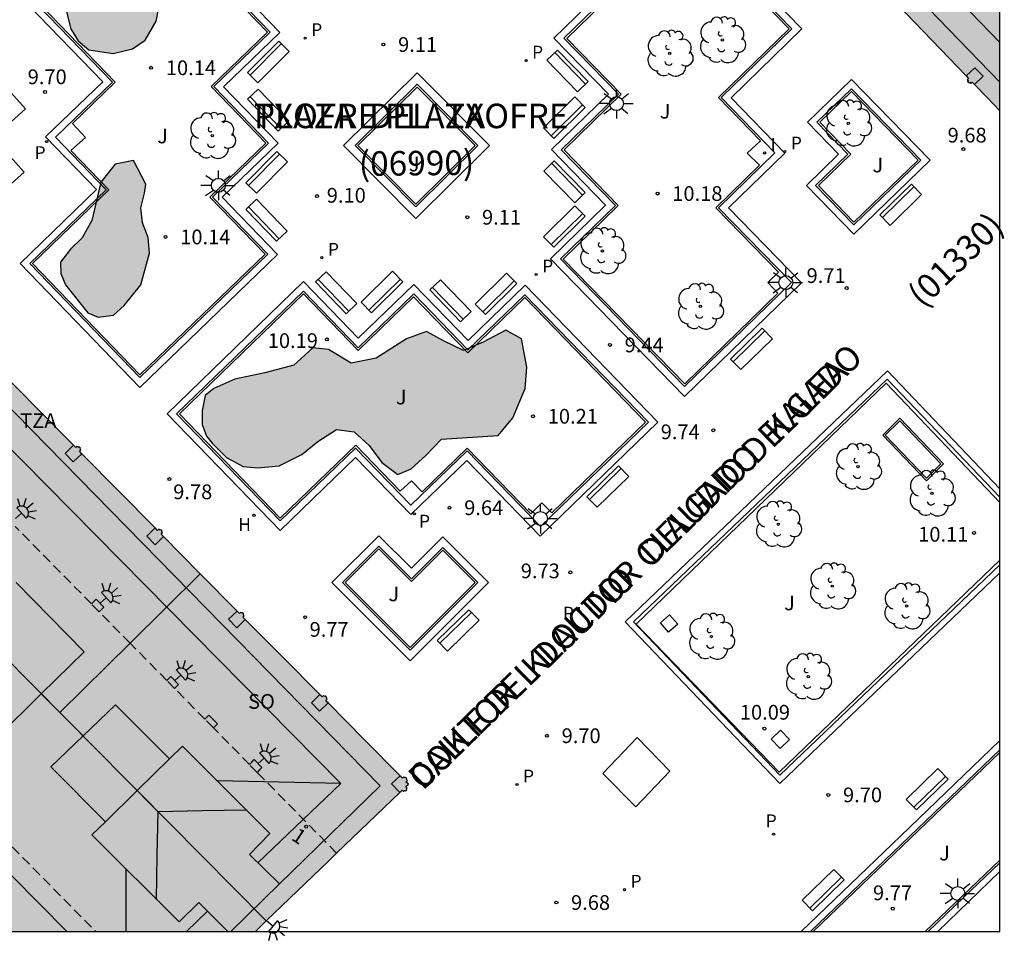
# Model space of a CAD drawing. Units: metres. Extents: x 583093 to 583445, y 4797289 to 4797541.
# Drawn here: x 583394 to 583444, y 4797289 to 4797337 of the extents above; entities that cross this region are included whole.
import ezdxf
from ezdxf.enums import TextEntityAlignment as Align

# ---------------------------------------------------------------- set-up
doc = ezdxf.new("R2010")
doc.units = ezdxf.units.M
doc.linetypes.add('TRAZOS_NORMALES', pattern=[0.75, 0.5, -0.25])
for name, color, linetype in [('010106', 9, 'Continuous'), ('020204', 9, 'Continuous'), ('020308', 9, 'Continuous'), ('060124', 9, 'Continuous'), ('070105', 6, 'Continuous'), ('070117', 9, 'Continuous'), ('080104', 9, 'TRAZOS_NORMALES'), ('080109', 9, 'Continuous'), ('080110', 9, 'Continuous'), ('080119', 7, 'Continuous'), ('080202', 9, 'Continuous'), ('080302', 9, 'Continuous'), ('080306', 9, 'Continuous'), ('080308', 9, 'Continuous'), ('080311', 9, 'Continuous'), ('080312', 8, 'Continuous'), ('080315', 9, 'Continuous'), ('090103', 9, 'Continuous'), ('090111', 4, 'Continuous'), ('090202', 1, 'Continuous'), ('100105', 3, 'Continuous'), ('100106', 63, 'Continuous'), ('100113', 9, 'Continuous'), ('100118', 9, 'Continuous'), ('100202', 3, 'Continuous'), ('100302', 7, 'Continuous'), ('200204', 4, 'Continuous'), ('200304', 4, 'Continuous'), ('210205', 4, 'Continuous'), ('210305', 4, 'Continuous'), ('250204', 9, 'Continuous'), ('250206', 9, 'Continuous'), ('270204', 9, 'Continuous'), ('270304', 9, 'Continuous'), ('990501', 21, 'Continuous'), ('990504', 63, 'Continuous'), ('990507', 41, 'Continuous')]:
    doc.layers.add(name, color=color, linetype=linetype)
doc.layers.add('080111', color=7, linetype='Continuous', lineweight=30)
doc.layers.add('080118', color=9, linetype='Continuous', lineweight=30)
doc.styles.add('ARIAL', font='ARIAL.TTF', dxfattribs={"height": 1})
doc.styles.add('ARIALI', font='ARIALI.TTF', dxfattribs={"height": 1})
doc.styles.add('ROMANS', font='romans__.ttf', dxfattribs={"height": 1})
doc.styles.get("Standard").update_dxf_attribs({"font": 'txt.shx'})

# ---------------------------------------------------------------- blocks, each defined once
blk = doc.blocks.new('REIND')
blk.add_circle((0, 0), 0.055)
blk = doc.blocks.new('PLUVI3')
blk.add_circle((0, 0), 0.055)
blk = doc.blocks.new('HIDRAN')
blk.add_circle((0, 0), 0.055)
blk = doc.blocks.new('COTAPU')
blk.add_circle((0, 0), 0.075)
blk = doc.blocks.new('BloquePortal')
blk.add_circle((0, 0), 0.075)
at = {"flags": 5}
blk.add_attdef('INDICE', text='', height=0.75, dxfattribs=at).set_placement((0, 0), align=Align.MIDDLE_CENTER)
blk = doc.blocks.new('ARBOL')
blk.add_circle((0, 0), 0.0587)
for centre, radius, start, end in [((-0.28, 0.855), 0.3, 359.2878, 173.6078), ((0.097, 0.97), 0.21, 23.1565, 160.4665), ((0.438, 0.881), 0.24, 301.578, 139.328), ((-0.564, 0.381), 0.532, 92.28, 254.58), ((0.656, 0.288), 0.443, 319.8556, 114.7656), ((-0.091, 0.321), 0.12, 119.14, 310.56), ((0.819, -0.249), 0.383, 235.5275, 62.0275), ((-0.556, -0.339), 0.555, 142.64, 266.54), ((-0.039, -0.384), 0.21, 189.64, 323.88), ((-0.301, -0.676), 0.45, 213.78, 295.32), ((0.299, -0.624), 0.532, 224.67, 0.24)]:
    blk.add_arc(centre, radius, start, end)
blk = doc.blocks.new('FAROLA')
for p, q in [((-0.63, 0.51), (-0.255, 0.245)), ((0, 0.355), (0, 0.755)), ((-0.355, 0), (-0.895, 0)), ((0.605, 0.49), (0.276, 0.223)), ((0.355, 0), (0.855, 0)), ((-0.65, -0.52), (-0.255, -0.24)), ((0, -0.355), (0, -0.755)), ((0.585, -0.52), (0.256, -0.246))]:
    blk.add_line(p, q)
blk.add_circle((0, 0), 0.355)
blk = doc.blocks.new('FAREDE')
at = {"linetype": 'Continuous'}
for p, q in [((0.75, 0.7), (0.57, 0.322)), ((0.415, 0), (0, 0)), ((0.415, 0.36), (0.415, -0.351)), ((1.07, 0.411), (0.715, 0.19)), ((0.738, -0.699), (0.56, -0.32)), ((1.062, -0.416), (0.709, -0.191)), ((1.187, -0.005), (0.768, -0.001))]:
    blk.add_line(p, q, dxfattribs=at)
blk.add_arc((0.413, 0.004), 0.355, 270.4282, 89.5718, dxfattribs=at)
blk = doc.blocks.new('BANCO')
blk.add_line((1.125, 0.1875), (-1.125, 0.1875))
blk.add_lwpolyline([(1.125, 0.75), (1.125, 0), (-1.125, 0), (-1.125, 0.75)], close=True)

msp = doc.modelspace()

# ---------------------------------------------------------------- hatches: boundary and pattern name
at = {"layer": '990501'}
for points in [[(583438.193, 4797352.733), (583440.029, 4797350.812), (583437.761, 4797348.723), (583441.117, 4797345.078), (583443.454, 4797347.23), (583444.191, 4797346.459), (583444.191, 4797344.75), (583443.445, 4797344.03), (583444.191, 4797343.254), (583444.191, 4797331.94), (583443.546, 4797332.61), (583442.901, 4797333.28), (583442.782, 4797333.405), (583442.709, 4797333.334), (583442.654, 4797333.393), (583442.618, 4797333.358), (583442.549, 4797333.43), (583442.567, 4797333.447), (583442.585, 4797333.465), (583442.557, 4797333.495), (583442.53, 4797333.524), (583442.601, 4797333.592), (583442.482, 4797333.717), (583440.731, 4797335.536), (583438.981, 4797337.355), (583438.862, 4797337.48), (583438.789, 4797337.409), (583438.734, 4797337.468), (583438.698, 4797337.433), (583438.629, 4797337.505), (583438.647, 4797337.523), (583438.665, 4797337.54), (583438.637, 4797337.569), (583438.61, 4797337.599), (583438.682, 4797337.668), (583438.562, 4797337.792), (583436.798, 4797339.618), (583435.034, 4797341.444), (583434.915, 4797341.569), (583434.842, 4797341.498), (583434.787, 4797341.557), (583434.751, 4797341.522), (583434.682, 4797341.594), (583434.7, 4797341.611), (583434.718, 4797341.629), (583434.691, 4797341.659), (583434.663, 4797341.688), (583434.734, 4797341.756), (583434.615, 4797341.881), (583432.867, 4797343.692), (583431.12, 4797345.503), (583431, 4797345.627), (583430.928, 4797345.557), (583430.873, 4797345.616), (583430.837, 4797345.581), (583430.803, 4797345.617)], [(583390.216, 4797307.419), (583391.877, 4797305.741), (583394.078, 4797307.896), (583397.539, 4797304.363), (583395.358, 4797302.226), (583396.308, 4797301.267), (583403.456, 4797308.346), (583401.584, 4797310.246), (583401.464, 4797310.37), (583401.535, 4797310.44), (583401.479, 4797310.496), (583401.514, 4797310.531), (583401.444, 4797310.603), (583401.426, 4797310.585), (583401.408, 4797310.567), (583401.38, 4797310.596), (583401.352, 4797310.624), (583401.317, 4797310.59), (583401.283, 4797310.557), (583401.164, 4797310.679), (583399.292, 4797312.571), (583397.419, 4797314.463), (583397.299, 4797314.587), (583397.37, 4797314.656), (583397.314, 4797314.713), (583397.349, 4797314.748), (583397.279, 4797314.82), (583397.261, 4797314.802), (583397.243, 4797314.784), (583397.215, 4797314.812), (583397.187, 4797314.841), (583397.152, 4797314.808), (583397.118, 4797314.774), (583396.999, 4797314.896), (583395.122, 4797316.792), (583393.246, 4797318.688), (583393.126, 4797318.812), (583393.197, 4797318.882), (583393.141, 4797318.938), (583393.176, 4797318.973), (583393.106, 4797319.045), (583393.088, 4797319.028), (583393.071, 4797319.01), (583393.042, 4797319.038), (583393.014, 4797319.067), (583392.98, 4797319.033), (583392.945, 4797318.999), (583392.826, 4797319.121), (583391.882, 4797320.075), (583384.713, 4797312.976), (583386.51, 4797311.161), (583388.126, 4797312.768), (583391.202, 4797309.676), (583389.579, 4797308.062)], [(583396.308, 4797301.267), (583403.456, 4797308.346), (583405.328, 4797306.447), (583405.447, 4797306.325), (583405.481, 4797306.359), (583405.516, 4797306.393), (583405.545, 4797306.364), (583405.573, 4797306.336), (583405.591, 4797306.354), (583405.608, 4797306.371), (583405.678, 4797306.299), (583405.643, 4797306.264), (583405.699, 4797306.208), (583405.628, 4797306.138), (583405.748, 4797306.014), (583407.649, 4797304.104), (583409.55, 4797302.193), (583409.668, 4797302.07), (583409.703, 4797302.104), (583409.738, 4797302.139), (583409.767, 4797302.11), (583409.795, 4797302.082), (583409.813, 4797302.1), (583409.83, 4797302.117), (583409.9, 4797302.045), (583409.865, 4797302.01), (583409.921, 4797301.954), (583409.85, 4797301.884), (583409.91, 4797301.822), (583409.97, 4797301.76), (583411.803, 4797299.906), (583413.636, 4797298.053), (583413.695, 4797297.992), (583413.755, 4797297.931), (583413.789, 4797297.965), (583413.824, 4797297.999), (583413.853, 4797297.97), (583413.881, 4797297.942), (583413.899, 4797297.96), (583413.916, 4797297.977), (583413.986, 4797297.905), (583413.951, 4797297.87), (583414.007, 4797297.814), (583413.936, 4797297.744), (583414.056, 4797297.62), (583413.931, 4797297.499), (583414.003, 4797297.426), (583413.944, 4797297.371), (583413.979, 4797297.335), (583413.907, 4797297.266), (583413.89, 4797297.284), (583413.873, 4797297.301), (583413.844, 4797297.274), (583413.815, 4797297.246), (583413.745, 4797297.318), (583413.684, 4797297.259), (583413.623, 4797297.2), (583410.403, 4797294.106), (583409.987, 4797293.706), (583406.821, 4797290.651), (583400.242, 4797297.294), (583401.89, 4797298.908), (583400.515, 4797300.291), (583399.141, 4797301.673), (583397.482, 4797300.082)], [(583395.845, 4797298.513), (583397.482, 4797300.082), (583396.308, 4797301.267), (583395.358, 4797302.226), (583393.069, 4797299.985), (583389.608, 4797303.518), (583391.877, 4797305.741), (583390.216, 4797307.419), (583382.836, 4797300.537), (583382.87, 4797300.501), (583382.907, 4797300.535), (583382.961, 4797300.476), (583383.034, 4797300.545), (583383.152, 4797300.419), (583385.008, 4797298.541), (583386.863, 4797296.664), (583386.982, 4797296.538), (583386.909, 4797296.47), (583386.963, 4797296.41), (583386.926, 4797296.376), (583386.994, 4797296.303), (583387.031, 4797296.337), (583387.085, 4797296.278), (583387.089, 4797296.282), (583387.112, 4797296.304), (583387.158, 4797296.347), (583387.276, 4797296.221), (583389.174, 4797294.313), (583391.073, 4797292.405), (583391.192, 4797292.279), (583391.138, 4797292.229), (583391.119, 4797292.211), (583391.173, 4797292.151), (583391.136, 4797292.117), (583391.204, 4797292.044), (583391.241, 4797292.078), (583391.295, 4797292.019), (583391.306, 4797292.029), (583391.337, 4797292.059), (583391.368, 4797292.088), (583391.486, 4797291.962), (583392.405, 4797291.039), (583393.325, 4797290.115), (583406.266, 4797290.115), (583406.821, 4797290.651), (583400.242, 4797297.294), (583398.62, 4797295.706)]]:
    msp.add_hatch(color=256, dxfattribs=at).paths.add_polyline_path(points)
at = {"layer": '990504'}
for points in [[(583400.03, 4797339.051), (583398.518, 4797339.159), (583397.802, 4797339.1), (583397.258, 4797338.916), (583396.79, 4797338.4), (583396.638, 4797337.684), (583396.634, 4797336.988), (583396.858, 4797336.116), (583397.238, 4797335.504), (583397.774, 4797335.048), (583399.014, 4797334.856), (583400.002, 4797335.092), (583400.642, 4797335.536), (583401.214, 4797336.508), (583401.354, 4797337.295), (583401.266, 4797337.855), (583400.838, 4797338.575)], [(583400.054, 4797329.408), (583399.118, 4797329.22), (583398.382, 4797328.3), (583397.926, 4797326.352), (583397.446, 4797325.472), (583396.842, 4797324.88), (583396.342, 4797324.224), (583396.346, 4797323.644), (583396.586, 4797323.072), (583397.726, 4797321.636), (583398.262, 4797321.416), (583399.042, 4797321.524), (583399.578, 4797322.024), (583400.434, 4797323.072), (583400.878, 4797324.68), (583400.81, 4797325.484), (583400.518, 4797326.232), (583400.422, 4797326.996), (583400.61, 4797327.744), (583400.682, 4797328.204)], [(583408.221, 4797318.976), (583406.753, 4797318.592), (583405.217, 4797318.264), (583404.145, 4797317.792), (583403.698, 4797317.436), (583403.561, 4797316.644), (583403.561, 4797315.956), (583403.777, 4797315.36), (583404.081, 4797314.976), (583404.789, 4797314.264), (583405.641, 4797313.808), (583406.393, 4797313.736), (583407.473, 4797313.848), (583408.625, 4797314.424), (583409.445, 4797315.092), (583410.389, 4797315.692), (583411.293, 4797315.584), (583412.061, 4797314.884), (583412.701, 4797314.02), (583413.525, 4797313.412), (583414.193, 4797313.696), (583414.965, 4797314.392), (583415.741, 4797315.2), (583418.637, 4797315.388), (583419.381, 4797316.3), (583420.013, 4797317.784), (583420.097, 4797318.872), (583419.821, 4797320.312), (583419.017, 4797320.76), (583417.865, 4797320.152), (583416.873, 4797319.732), (583415.849, 4797320.208), (583414.981, 4797320.684), (583413.961, 4797320.32), (583412.409, 4797319.328), (583411.141, 4797319.08), (583409.981, 4797319.776), (583409.189, 4797319.852)]]:
    msp.add_hatch(color=256, dxfattribs=at).paths.add_polyline_path(points)
at = {"layer": '990507'}
for points in [[(583394.078, 4797307.896), (583397.539, 4797304.363), (583395.358, 4797302.226), (583393.069, 4797299.985), (583389.608, 4797303.518), (583391.877, 4797305.741)], [(583400.242, 4797297.294), (583398.62, 4797295.706), (583395.845, 4797298.513), (583397.482, 4797300.082), (583399.141, 4797301.673), (583400.515, 4797300.291), (583401.89, 4797298.908)]]:
    msp.add_hatch(color=256, dxfattribs=at).paths.add_polyline_path(points)

# ---------------------------------------------------------------- linework, layer by layer
at = {"layer": '010106', "flags": 128}
msp.add_lwpolyline([(583094.2, 4797290.121), (583444.19, 4797290.114), (583444.195, 4797540.107), (583094.205, 4797540.114)], close=True, dxfattribs=at)
at = {"layer": '060124'}
msp.add_polyline3d([(583423.971, 4797298.168, 10.088), (583425.707, 4797299.992, 10.16), (583427.378, 4797298.28, 10.108), (583425.65, 4797296.472, 10.052), (583423.971, 4797298.168, 10.088)], dxfattribs=at)
at = {"layer": '070105'}
for points in [[(583400.622, 4797343.063, 10.011), (583407.51, 4797335.935, 10.011), (583404.643, 4797333.166, 10.011), (583407.426, 4797330.286, 10.011), (583404.578, 4797327.533, 10.011), (583407.389, 4797324.624, 10.011), (583400.375, 4797317.846, 10.011), (583394.274, 4797324.159, 10.011), (583398.17, 4797327.924, 10.011), (583395.579, 4797330.605, 10.011), (583398.484, 4797333.412, 10.011), (583394.693, 4797337.335, 10.011), (583400.622, 4797343.063, 10.011)], [(583428.125, 4797317.383, 10.093), (583421.301, 4797324.395, 10.093), (583424.103, 4797327.122, 10.093), (583421.341, 4797329.96, 10.093), (583424.248, 4797332.789, 10.093), (583421.473, 4797335.64, 10.093), (583428.199, 4797342.185, 10.093), (583434.108, 4797336.114, 10.093), (583430.5, 4797332.603, 10.093), (583433.239, 4797329.788, 10.093), (583430.365, 4797326.991, 10.093), (583434.078, 4797323.176, 10.093), (583428.125, 4797317.383, 10.093)], [(583391.702, 4797335.208, 10.035), (583387.27, 4797331.224, 10.035), (583391.687, 4797326.31, 10.035), (583394.477, 4797328.818, 10.035), (583392.907, 4797330.564, 10.035), (583394.55, 4797332.04, 10.035), (583391.702, 4797335.208, 10.035)], [(583414.441, 4797326.456, 9.475), (583418.183, 4797330.165, 9.475), (583414.502, 4797333.879, 9.475), (583410.76, 4797330.169, 9.475), (583414.441, 4797326.456, 9.475)], [(583436.749, 4797325.647, 10.137), (583440.637, 4797329.419, 10.137), (583436.641, 4797333.538, 10.137), (583434.397, 4797331.361, 10.137), (583435.976, 4797329.734, 10.137), (583434.332, 4797328.139, 10.137), (583436.749, 4797325.647, 10.137)], [(583420.777, 4797310.264, 10.137), (583426.769, 4797316.064, 10.137), (583420.007, 4797323.048, 10.097), (583417.101, 4797320.236, 10.099), (583414.337, 4797323.092, 10.099), (583411.508, 4797320.353, 10.099), (583408.719, 4797323.234, 10.099), (583401.766, 4797316.503, 10.099), (583407.523, 4797310.553, 10.099), (583411.363, 4797314.269, 10.099), (583414.182, 4797311.357, 10.099), (583417.04, 4797314.124, 10.099), (583420.777, 4797310.264, 10.137)], [(583444.19, 4797312.674, 9.716), (583438.46, 4797318.68, 9.72), (583425.107, 4797305.901, 9.72), (583432.976, 4797297.654, 9.687), (583444.19, 4797308.386, 9.71)], [(583414.153, 4797303.912, 10.131), (583410.161, 4797307.896, 10.131), (583412.547, 4797310.286, 10.131), (583414.211, 4797308.626, 10.131), (583415.805, 4797310.224, 10.131), (583418.133, 4797307.9, 10.131), (583414.153, 4797303.912, 10.131)], [(583434.064, 4797290.114, 10.142), (583439.127, 4797294.977, 10.142), (583444.19, 4797299.84, 10.142)], [(583444.19, 4797293.17, 9.374), (583442.606, 4797291.642, 9.378), (583441.023, 4797290.114, 9.381)]]:
    msp.add_polyline3d(points, dxfattribs=at)
at = {"layer": '070117'}
for points in [[(583442.901, 4797333.28, 9.756), (583443.332, 4797333.697, 9.741), (583442.913, 4797334.134, 9.745), (583442.482, 4797333.717, 9.756)], [(583397.419, 4797314.463, 9.729), (583396.986, 4797314.043, 9.729), (583396.566, 4797314.476, 9.731), (583396.999, 4797314.896, 9.731)], [(583401.584, 4797310.246, 9.736), (583401.151, 4797309.826, 9.736), (583400.731, 4797310.259, 9.738), (583401.164, 4797310.679, 9.738)], [(583398.306, 4797306.412, 9.736), (583398.425, 4797306.53, 9.734), (583398.545, 4797306.649, 9.732), (583398.153, 4797307.052, 9.73), (583398.032, 4797306.932, 9.732), (583397.912, 4797306.813, 9.735)], [(583405.328, 4797306.447, 9.733), (583404.895, 4797306.027, 9.733), (583405.315, 4797305.594, 9.731), (583405.748, 4797306.014, 9.731)], [(583401.756, 4797302.902, 9.745), (583401.859, 4797303.004, 9.743), (583401.963, 4797303.106, 9.741), (583402.355, 4797302.703, 9.743), (583402.253, 4797302.602, 9.744), (583402.151, 4797302.501, 9.746)], [(583409.55, 4797302.193, 9.729), (583409.117, 4797301.773, 9.729), (583409.537, 4797301.34, 9.727), (583409.97, 4797301.76, 9.727)], [(583404.126, 4797300.491, 9.753), (583404.231, 4797300.594, 9.746), (583404.335, 4797300.696, 9.739), (583403.893, 4797301.133, 9.739), (583403.792, 4797301.034, 9.746), (583403.691, 4797300.934, 9.753)], [(583405.96, 4797298.626, 9.752), (583406.085, 4797298.748, 9.75), (583406.209, 4797298.871, 9.747), (583406.601, 4797298.468, 9.749), (583406.477, 4797298.346, 9.751), (583406.354, 4797298.225, 9.753)], [(583413.636, 4797298.053, 9.754), (583413.203, 4797297.633, 9.754), (583413.623, 4797297.2, 9.752)]]:
    msp.add_polyline3d(points, dxfattribs=at)
at = {"layer": '080104'}
for points in [[(583397.912, 4797306.813, 9.754), (583394.033, 4797310.758, 9.753)], [(583398.306, 4797306.412, 9.754), (583397.912, 4797306.813, 9.754)], [(583399.883, 4797304.807, 9.755), (583398.306, 4797306.412, 9.754)], [(583401.756, 4797302.902, 9.756), (583399.883, 4797304.807, 9.755)], [(583385.437, 4797302.963, 8.054), (583398.129, 4797290.115, 8.15)], [(583402.151, 4797302.501, 9.756), (583401.756, 4797302.902, 9.756)], [(583403.691, 4797300.934, 9.756), (583402.151, 4797302.501, 9.756)], [(583404.126, 4797300.491, 9.757), (583403.691, 4797300.934, 9.756)], [(583405.96, 4797298.626, 9.757), (583404.126, 4797300.491, 9.757)], [(583406.354, 4797298.225, 9.757), (583405.96, 4797298.626, 9.757)], [(583410.403, 4797294.106, 9.759), (583406.354, 4797298.225, 9.757)]]:
    msp.add_polyline3d(points, dxfattribs=at)
at = {"layer": '080109'}
for points in [[(583444.191, 4797335.424, 35.498), (583415.478, 4797365.134, 35.458)], [(583410.621, 4797297.664, 35.534), (583388.15, 4797320.416, 35.634), (583377.151, 4797331.512, 35.578)], [(583396.664, 4797290.115, 35.439), (583372.79, 4797314.265, 35.53), (583356.991, 4797330.249, 35.526)], [(583401.309, 4797296.217, 38.886), (583386.978, 4797310.689, 38.556), (583372.647, 4797325.16, 38.226)], [(583410.621, 4797297.664, 35.534), (583407.474, 4797297.724, 35.875), (583404.327, 4797297.785, 36.215)], [(583406.395, 4797293.612, 35.513), (583410.621, 4797297.664, 35.534)], [(583401.221, 4797291.751, 38.473), (583401.265, 4797293.984, 38.735), (583401.309, 4797296.217, 38.998)], [(583405.802, 4797296.305, 38.313), (583403.555, 4797296.261, 38.599), (583401.309, 4797296.217, 38.886)], [(583399.685, 4797290.115, 36.241), (583399.681, 4797291.686, 36.675), (583399.677, 4797293.292, 37.12)], [(583402.747, 4797290.115, 35.456), (583403.267, 4797290.613, 35.461), (583403.825, 4797291.149, 35.466)]]:
    msp.add_polyline3d(points, dxfattribs=at)
at = {"layer": '080110'}
for points in [[(583444.191, 4797333.391, 33.791), (583415.582, 4797362.982, 34.014), (583379.51, 4797331.336, 33.854), (583412.621, 4797297.544, 33.77), (583407.494, 4797292.535, 33.93)], [(583401.89, 4797298.908, 37.745), (583402.557, 4797299.561, 37.734), (583406.997, 4797295.105, 37.33), (583405.957, 4797294.041, 37.39), (583406.725, 4797293.289, 37.236), (583407.494, 4797292.535, 37.082)], [(583404.859, 4797290.115, 36.749), (583403.381, 4797291.593, 37.374), (583402.373, 4797290.601, 37.374), (583397.933, 4797295.033, 37.81), (583398.62, 4797295.706, 37.8)], [(583405.017, 4797290.115, 34.008), (583407.494, 4797292.535, 33.93)]]:
    msp.add_polyline3d(points, dxfattribs=at)
at = {"layer": '080111'}
for points in [[(583438.981, 4797337.355, 9.741), (583440.731, 4797335.536, 9.748), (583442.482, 4797333.717, 9.756)], [(583442.482, 4797333.717, 9.756), (583442.601, 4797333.592, 9.756), (583442.53, 4797333.524, 9.756), (583442.557, 4797333.495, 9.756), (583442.585, 4797333.465, 9.756), (583442.567, 4797333.447, 9.756), (583442.549, 4797333.43, 9.756), (583442.618, 4797333.358, 9.756), (583442.654, 4797333.393, 9.756), (583442.709, 4797333.334, 9.756), (583442.782, 4797333.405, 9.756), (583442.901, 4797333.28, 9.756)], [(583442.901, 4797333.28, 9.756), (583443.546, 4797332.61, 9.755), (583444.191, 4797331.94, 9.754)], [(583396.999, 4797314.896, 9.731), (583395.122, 4797316.792, 9.725), (583393.246, 4797318.688, 9.719)], [(583397.419, 4797314.463, 9.729), (583397.299, 4797314.587, 9.73), (583397.37, 4797314.656, 9.729), (583397.314, 4797314.713, 9.729), (583397.349, 4797314.748, 9.729), (583397.279, 4797314.82, 9.729), (583397.261, 4797314.802, 9.729), (583397.243, 4797314.784, 9.729), (583397.215, 4797314.812, 9.729), (583397.187, 4797314.841, 9.729), (583397.152, 4797314.808, 9.729), (583397.118, 4797314.774, 9.73), (583396.999, 4797314.896, 9.731)], [(583401.164, 4797310.679, 9.738), (583399.292, 4797312.571, 9.734), (583397.419, 4797314.463, 9.729)], [(583401.584, 4797310.246, 9.736), (583401.464, 4797310.37, 9.736), (583401.535, 4797310.44, 9.736), (583401.479, 4797310.496, 9.736), (583401.514, 4797310.531, 9.736), (583401.444, 4797310.603, 9.736), (583401.426, 4797310.585, 9.736), (583401.408, 4797310.567, 9.736), (583401.38, 4797310.596, 9.736), (583401.352, 4797310.624, 9.736), (583401.317, 4797310.59, 9.736), (583401.283, 4797310.557, 9.736), (583401.164, 4797310.679, 9.738)], [(583403.456, 4797308.346, 9.734), (583401.584, 4797310.246, 9.736)], [(583405.328, 4797306.447, 9.733), (583403.456, 4797308.346, 9.734)], [(583405.748, 4797306.014, 9.731), (583405.628, 4797306.138, 9.732), (583405.699, 4797306.208, 9.731), (583405.643, 4797306.264, 9.731), (583405.678, 4797306.299, 9.731), (583405.608, 4797306.371, 9.731), (583405.591, 4797306.354, 9.731), (583405.573, 4797306.336, 9.731), (583405.545, 4797306.364, 9.731), (583405.516, 4797306.393, 9.731), (583405.481, 4797306.359, 9.731), (583405.447, 4797306.325, 9.731), (583405.328, 4797306.447, 9.733)], [(583409.55, 4797302.193, 9.729), (583407.649, 4797304.104, 9.73), (583405.748, 4797306.014, 9.731)], [(583409.97, 4797301.76, 9.727), (583409.91, 4797301.822, 9.728), (583409.85, 4797301.884, 9.727), (583409.921, 4797301.954, 9.727), (583409.865, 4797302.01, 9.727), (583409.9, 4797302.045, 9.727), (583409.83, 4797302.117, 9.727), (583409.813, 4797302.1, 9.727), (583409.795, 4797302.082, 9.727), (583409.767, 4797302.11, 9.727), (583409.738, 4797302.139, 9.727), (583409.703, 4797302.104, 9.727), (583409.668, 4797302.07, 9.728), (583409.55, 4797302.193, 9.729)], [(583413.636, 4797298.053, 9.754), (583411.803, 4797299.906, 9.74), (583409.97, 4797301.76, 9.727)], [(583413.623, 4797297.2, 9.772), (583413.684, 4797297.259, 9.752), (583413.745, 4797297.318, 9.752), (583413.815, 4797297.246, 9.752), (583413.844, 4797297.274, 9.752), (583413.873, 4797297.301, 9.752), (583413.89, 4797297.284, 9.752), (583413.907, 4797297.266, 9.752), (583413.979, 4797297.335, 9.752), (583413.944, 4797297.371, 9.752), (583414.003, 4797297.426, 9.752), (583413.931, 4797297.499, 9.752), (583414.056, 4797297.62, 9.752), (583413.936, 4797297.744, 9.753), (583414.007, 4797297.814, 9.752), (583413.951, 4797297.87, 9.752), (583413.986, 4797297.905, 9.752), (583413.916, 4797297.977, 9.752), (583413.899, 4797297.96, 9.752), (583413.881, 4797297.942, 9.752), (583413.853, 4797297.97, 9.752), (583413.824, 4797297.999, 9.752), (583413.789, 4797297.965, 9.752), (583413.755, 4797297.931, 9.752), (583413.695, 4797297.992, 9.754), (583413.636, 4797298.053, 9.754)], [(583410.403, 4797294.106, 9.76), (583413.623, 4797297.2, 9.772)], [(583406.821, 4797290.651, 9.075), (583409.987, 4797293.706, 9.759), (583410.403, 4797294.106, 9.76)], [(583406.266, 4797290.115, 8.955), (583406.821, 4797290.651, 9.075)]]:
    msp.add_polyline3d(points, dxfattribs=at)
at = {"layer": '080118', "flags": 128}
for points in [[(583403.456, 4797308.346), (583399.883, 4797304.807)], [(583399.883, 4797304.807), (583396.308, 4797301.267)], [(583396.308, 4797301.267), (583395.358, 4797302.226)], [(583397.482, 4797300.082), (583396.308, 4797301.267)], [(583406.821, 4797290.651), (583400.242, 4797297.294)]]:
    msp.add_lwpolyline(points, dxfattribs=at)
at = {"layer": '080119'}
for points in [[(583394.078, 4797307.896, 37.786), (583397.539, 4797304.363, 37.793), (583395.358, 4797302.226, 38.006)], [(583395.358, 4797302.226, 38.006), (583393.069, 4797299.985, 38.23), (583389.608, 4797303.518, 38.223), (583391.877, 4797305.741, 38.001)], [(583400.242, 4797297.294, 37.773), (583401.89, 4797298.908, 38.386), (583400.515, 4797300.291, 38.386), (583399.141, 4797301.673, 38.386), (583397.482, 4797300.082, 38.358)], [(583397.482, 4797300.082, 38.358), (583395.845, 4797298.513, 38.33), (583398.62, 4797295.706, 37.799), (583400.242, 4797297.294, 37.773)]]:
    msp.add_polyline3d(points, dxfattribs=at)
at = {"layer": '090103'}
for points in [[(583427.778, 4797305.784, 10.318), (583427.313, 4797305.372, 10.317), (583426.901, 4797305.837, 10.317), (583427.366, 4797306.249, 10.318), (583427.778, 4797305.784, 10.318)], [(583433.468, 4797299.894, 10.271), (583432.991, 4797299.443, 10.28), (583432.54, 4797299.92, 10.28), (583433.017, 4797300.371, 10.271), (583433.468, 4797299.894, 10.271)]]:
    msp.add_polyline3d(points, dxfattribs=at)
at = {"layer": '090111'}
msp.add_polyline3d([(583439.092, 4797316.145, 10.168), (583438.355, 4797315.41, 10.182), (583440.452, 4797313.212, 10.191), (583441.189, 4797313.947, 10.168), (583439.092, 4797316.145, 10.168)], dxfattribs=at)
at = {"layer": '100105'}
for points in [[(583400.614, 4797342.569, 10.011), (583407.016, 4797335.943, 10.011), (583404.149, 4797333.174, 10.011), (583406.932, 4797330.294, 10.011), (583404.084, 4797327.541, 10.011), (583406.895, 4797324.632, 10.011), (583400.383, 4797318.34, 10.011), (583394.768, 4797324.151, 10.011), (583398.664, 4797327.916, 10.011), (583396.073, 4797330.597, 10.011), (583398.978, 4797333.404, 10.011), (583395.187, 4797337.327, 10.011), (583400.614, 4797342.569, 10.011)], [(583428.132, 4797317.892, 10.093), (583421.81, 4797324.388, 10.093), (583424.612, 4797327.115, 10.093), (583421.85, 4797329.953, 10.093), (583424.757, 4797332.782, 10.093), (583421.982, 4797335.633, 10.093), (583428.192, 4797341.676, 10.093), (583433.599, 4797336.121, 10.093), (583429.991, 4797332.61, 10.093), (583432.73, 4797329.795, 10.093), (583429.856, 4797326.998, 10.093), (583433.569, 4797323.183, 10.093), (583428.132, 4797317.892, 10.093)], [(583414.444, 4797327.041, 9.475), (583417.597, 4797330.168, 9.475), (583414.499, 4797333.293, 9.475), (583411.346, 4797330.166, 9.475), (583414.444, 4797327.041, 9.475)], [(583436.756, 4797326.121, 10.137), (583440.163, 4797329.426, 10.137), (583436.634, 4797333.064, 10.137), (583434.871, 4797331.354, 10.137), (583436.45, 4797329.727, 10.137), (583434.806, 4797328.132, 10.137), (583436.756, 4797326.121, 10.137)], [(583420.785, 4797310.75, 10.137), (583426.283, 4797316.072, 10.136), (583419.999, 4797322.562, 10.097), (583417.093, 4797319.75, 10.099), (583414.329, 4797322.606, 10.099), (583411.5, 4797319.867, 10.099), (583408.711, 4797322.748, 10.099), (583402.252, 4797316.495, 10.1), (583407.531, 4797311.039, 10.099), (583411.371, 4797314.754, 10.099), (583414.19, 4797311.843, 10.099), (583417.048, 4797314.61, 10.099), (583420.785, 4797310.75, 10.137)], [(583444.19, 4797312.242, 9.715), (583438.45, 4797318.258, 9.72), (583425.529, 4797305.891, 9.72), (583432.986, 4797298.076, 9.687), (583444.19, 4797308.799, 9.71)], [(583414.152, 4797304.446, 10.131), (583410.695, 4797307.896, 10.131), (583412.548, 4797309.752, 10.131), (583414.212, 4797308.092, 10.131), (583415.806, 4797309.69, 10.131), (583417.599, 4797307.9, 10.131), (583414.152, 4797304.446, 10.131)], [(583444.19, 4797299.378, 10.114), (583434.543, 4797290.114, 10.095)], [(583440.538, 4797290.114, 9.41), (583442.364, 4797291.866, 9.41), (583444.19, 4797293.617, 9.41)]]:
    msp.add_polyline3d(points, dxfattribs=at)
at = {"layer": '100106', "flags": 128}
for points in [[(583400.03, 4797339.051), (583398.518, 4797339.159), (583397.802, 4797339.1), (583397.258, 4797338.916), (583396.79, 4797338.4), (583396.638, 4797337.684), (583396.634, 4797336.988), (583396.858, 4797336.116), (583397.238, 4797335.504), (583397.774, 4797335.048), (583399.014, 4797334.856), (583400.002, 4797335.092), (583400.642, 4797335.536), (583401.214, 4797336.508), (583401.354, 4797337.295), (583401.266, 4797337.855), (583400.838, 4797338.575)], [(583400.054, 4797329.408), (583399.118, 4797329.22), (583398.382, 4797328.3), (583397.926, 4797326.352), (583397.446, 4797325.472), (583396.842, 4797324.88), (583396.342, 4797324.224), (583396.346, 4797323.644), (583396.586, 4797323.072), (583397.726, 4797321.636), (583398.262, 4797321.416), (583399.042, 4797321.524), (583399.578, 4797322.024), (583400.434, 4797323.072), (583400.878, 4797324.68), (583400.81, 4797325.484), (583400.518, 4797326.232), (583400.422, 4797326.996), (583400.61, 4797327.744), (583400.682, 4797328.204)], [(583408.221, 4797318.976), (583406.753, 4797318.592), (583405.217, 4797318.264), (583404.145, 4797317.792), (583403.698, 4797317.436), (583403.561, 4797316.644), (583403.561, 4797315.956), (583403.777, 4797315.36), (583404.081, 4797314.976), (583404.789, 4797314.264), (583405.641, 4797313.808), (583406.393, 4797313.736), (583407.473, 4797313.848), (583408.625, 4797314.424), (583409.445, 4797315.092), (583410.389, 4797315.692), (583411.293, 4797315.584), (583412.061, 4797314.884), (583412.701, 4797314.02), (583413.525, 4797313.412), (583414.193, 4797313.696), (583414.965, 4797314.392), (583415.741, 4797315.2), (583418.637, 4797315.388), (583419.381, 4797316.3), (583420.013, 4797317.784), (583420.097, 4797318.872), (583419.821, 4797320.312), (583419.017, 4797320.76), (583417.865, 4797320.152), (583416.873, 4797319.732), (583415.849, 4797320.208), (583414.981, 4797320.684), (583413.961, 4797320.32), (583412.409, 4797319.328), (583411.141, 4797319.08), (583409.981, 4797319.776), (583409.189, 4797319.852)]]:
    msp.add_lwpolyline(points, close=True, dxfattribs=at)
at = {"layer": '100113'}
for points in [[(583400.612, 4797342.428, 10.011), (583406.875, 4797335.945, 10.011), (583404.008, 4797333.176, 10.011), (583406.791, 4797330.296, 10.011), (583403.943, 4797327.543, 10.011), (583406.754, 4797324.634, 10.011), (583400.385, 4797318.481, 10.011), (583394.909, 4797324.149, 10.011), (583398.805, 4797327.914, 10.011), (583396.868, 4797329.918, 10.119), (583397.61, 4797330.576, 10.119), (583396.939, 4797331.296, 10.011), (583399.119, 4797333.402, 10.011), (583395.328, 4797337.325, 10.011)], [(583428.19, 4797341.535, 10.093), (583433.458, 4797336.123, 10.093), (583429.85, 4797332.612, 10.093), (583431.993, 4797330.41, 10.093), (583431.325, 4797329.787, 10.131), (583431.945, 4797329.171, 10.131), (583429.715, 4797327, 10.093), (583432.917, 4797323.71, 10.093), (583432.365, 4797323.183, 10.217), (583432.88, 4797322.652, 10.093), (583428.134, 4797318.033, 10.093), (583421.951, 4797324.386, 10.093), (583424.753, 4797327.113, 10.093), (583421.991, 4797329.951, 10.093), (583424.898, 4797332.78, 10.093), (583422.123, 4797335.631, 10.093)], [(583408.709, 4797322.607, 10.099), (583411.498, 4797319.726, 10.099), (583414.327, 4797322.465, 10.099), (583417.091, 4797319.609, 10.099), (583419.997, 4797322.422, 10.097), (583426.142, 4797316.074, 10.136), (583421.36, 4797311.445, 10.179), (583420.865, 4797311.964, 10.179), (583420.294, 4797311.4, 10.132), (583417.05, 4797314.751, 10.099), (583414.755, 4797312.529, 10.099), (583414.209, 4797313.088, 10.093), (583413.644, 4797312.55, 10.093), (583411.373, 4797314.895, 10.099), (583407.533, 4797311.18, 10.099), (583402.393, 4797316.493, 10.1)]]:
    msp.add_polyline3d(points, close=True, dxfattribs=at)
for points in [[(583414.445, 4797327.182, 9.475), (583417.456, 4797330.169, 9.475), (583414.498, 4797333.152, 9.475), (583411.487, 4797330.165, 9.475), (583414.445, 4797327.182, 9.475)], [(583436.758, 4797326.262, 10.137), (583440.022, 4797329.428, 10.137), (583436.632, 4797332.923, 10.137), (583435.012, 4797331.352, 10.137), (583436.591, 4797329.725, 10.137), (583434.947, 4797328.13, 10.137), (583436.758, 4797326.262, 10.137)], [(583438.4, 4797318.058, 10.163), (583425.659, 4797305.781, 10.087), (583432.956, 4797298.235, 10.087), (583444.19, 4797309.036, 10.066)], [(583444.19, 4797311.985, 10.083), (583438.4, 4797318.058, 10.163)], [(583414.152, 4797304.587, 10.131), (583410.836, 4797307.896, 10.131), (583412.548, 4797309.611, 10.131), (583414.212, 4797307.951, 10.131), (583415.806, 4797309.549, 10.131), (583417.458, 4797307.9, 10.131), (583414.152, 4797304.587, 10.131)], [(583444.19, 4797299.24, 10.111), (583434.687, 4797290.114, 10.09)], [(583440.394, 4797290.114, 9.4), (583442.292, 4797291.935, 9.4), (583444.19, 4797293.756, 9.4)]]:
    msp.add_polyline3d(points, dxfattribs=at)
at = {"layer": '100118'}
msp.add_polyline3d([(583439.094, 4797316.276, 10.167), (583438.227, 4797315.412, 10.182), (583440.45, 4797313.081, 10.191), (583441.317, 4797313.945, 10.168), (583439.094, 4797316.276, 10.168)], dxfattribs=at)

# ---------------------------------------------------------------- block references
at = {"layer": '020204', "rotation": 359.9987685839998}
for p in [(583412.785, 4797335.318, 9.105), (583400.953, 4797334.131, 10.135), (583395.549, 4797332.899, 9.695), (583442.336, 4797329.986, 9.675), (583409.401, 4797327.591, 9.097), (583426.752, 4797327.722, 10.175), (583417.06, 4797326.514, 9.105), (583401.685, 4797325.511, 10.135), (583436.388, 4797322.902, 9.711), (583409.908, 4797320.287, 10.185), (583424.328, 4797320.006, 9.437), (583420.408, 4797316.371, 10.205), (583429.596, 4797315.658, 9.739), (583401.884, 4797313.171, 9.777), (583416.152, 4797311.711, 9.643), (583442.875, 4797310.426, 10.115), (583422.308, 4797308.411, 9.725), (583408.8, 4797306.127, 9.767), (583432.199, 4797300.451, 10.087), (583421.116, 4797300.091, 9.699), (583435.451, 4797297.075, 9.701), (583421.595, 4797291.591, 9.679), (583438.735, 4797291.279, 9.771)]:
    msp.add_blockref('COTAPU', p, dxfattribs=at)
at = {"layer": '080202', "rotation": 359.9987685839998}
msp.add_blockref('BloquePortal', (583408.85, 4797295.457), dxfattribs=at)
at = {"layer": '090202'}
for p, rotation in [((583406.658, 4797334.687), 225.0881685655808), ((583422.433, 4797334.231), 134.2935685351502), ((583406.642, 4797331.716), 313.7972685902706), ((583422.265, 4797331.323), 44.62706861338405), ((583406.57, 4797329.064), 225.3297686347759), ((583422.281, 4797328.579), 134.4396685845806), ((583438.877, 4797327.419), 224.3656686271563), ((583406.562, 4797326.1), 313.7972685902706), ((583422.269, 4797325.779), 44.62706861338405), ((583410.109, 4797322.404), 313.7972685902706), ((583412.981, 4797322.44), 44.62706861338405), ((583418.781, 4797322.344), 44.62706861338405), ((583415.929, 4797322), 313.7972685902706), ((583431.277, 4797320.075), 224.3656686271563), ((583423.961, 4797313.056), 224.3656686271563), ((583416.337, 4797305.724), 224.3656686271563), ((583440.746, 4797297.092), 44.23116860206005), ((583435.45, 4797291.956), 44.23116860206005)]:
    msp.add_blockref('BANCO', p, dxfattribs=dict(at, rotation=rotation))
at = {"layer": '100202', "rotation": 359.9987685839998}
for p in [(583430.049, 4797335.551, 10.209), (583427.373, 4797334.863, 10.275), (583436.469, 4797331.307, 10.293), (583404.066, 4797330.672, 10.293), (583423.941, 4797324.799, 10.241), (583428.925, 4797321.971, 10.253), (583436.97, 4797313.805, 10.06), (583440.727, 4797312.451, 10.101), (583432.903, 4797310.872, 10.117), (583435.654, 4797307.713, 10.178), (583439.44, 4797306.695, 10.105), (583429.493, 4797305.147, 10.066), (583434.43, 4797303.107, 10.058)]:
    msp.add_blockref('ARBOL', p, dxfattribs=at)
at = {"layer": '200204', "rotation": 359.9987685839998}
msp.add_blockref('HIDRAN', (583406.194, 4797311.323, 9.686), dxfattribs=at)
at = {"layer": '210205', "rotation": 359.9987685839998}
for p in [(583408.803, 4797335.643, 9.087), (583420.056, 4797334.499, 9.073), (583395.635, 4797330.371, 9.639), (583433.237, 4797329.862, 9.637), (583409.65, 4797324.451, 9.083), (583420.568, 4797323.595, 9.077), (583414.358, 4797311.399, 9.621), (583422.579, 4797305.668, 9.663), (583419.593, 4797297.603, 9.666), (583432.666, 4797295.076, 9.675), (583425.07, 4797292.244, 9.671)]:
    msp.add_blockref('PLUVI3', p, dxfattribs=at)
at = {"layer": '250204'}
for p, rotation in [((583394.044, 4797311.164, 9.741), 41.37616857750341), ((583398.349, 4797306.85, 9.731), 41.37616857750341), ((583402.159, 4797302.904, 9.742), 41.37616857750341), ((583406.405, 4797298.67, 9.748), 41.37616857750341), ((583406.836, 4797290.657, 9.613), 320.0068685882395)]:
    msp.add_blockref('FAREDE', p, dxfattribs=dict(at, rotation=rotation))
at = {"layer": '250206', "rotation": 359.9987685839998}
for p in [(583424.661, 4797332.307, 10.129), (583404.378, 4797328.14, 10.207), (583433.289, 4797323.183, 10.155), (583420.785, 4797311.16, 10.189), (583442.052, 4797292.052, 9.465)]:
    msp.add_blockref('FAROLA', p, dxfattribs=at)
at = {"layer": '270204', "rotation": 359.9987685839998}
msp.add_blockref('REIND', (583432.205, 4797329.791, 10.071), dxfattribs=at)

# ---------------------------------------------------------------- texts
at = {"layer": '020308', "style": 'ARIAL'}
for s, p in [('9.11', (583413.535, 4797334.943, 9.105)), ('10.14', (583401.703, 4797333.756, 10.135)), ('9.70', (583394.664, 4797333.297, 9.695)), ('9.68', (583441.53, 4797330.323, 9.675)), ('10.18', (583427.502, 4797327.347, 10.175)), ('9.10', (583409.901, 4797327.258, 9.097)), ('9.11', (583417.81, 4797326.139, 9.105)), ('10.14', (583402.435, 4797325.136, 10.135)), ('9.71', (583434.344, 4797323.166, 9.711)), ('10.19', (583406.895, 4797319.85, 10.185)), ('9.44', (583425.078, 4797319.631, 9.437)), ('10.21', (583421.158, 4797315.996, 10.205)), ('9.74', (583426.913, 4797315.204, 9.739)), ('9.78', (583402.079, 4797312.146, 9.777)), ('9.64', (583416.902, 4797311.336, 9.643)), ('10.11', (583440.029, 4797309.982, 10.115)), ('9.73', (583419.785, 4797308.116, 9.725)), ('9.77', (583409.026, 4797305.133, 9.767)), ('10.09', (583430.944, 4797300.911, 10.087)), ('9.70', (583421.866, 4797299.716, 9.699)), ('9.70', (583436.201, 4797296.7, 9.701)), ('9.77', (583437.727, 4797291.708, 9.771)), ('9.68', (583422.345, 4797291.216, 9.679))]:
    msp.add_text(s, height=0.75, rotation=359.9988, dxfattribs=at).set_placement(p)
at = {"layer": '080302', "style": 'ARIAL'}
for s, rotation, p in [('(06990)', 0.5988, (583411.536, 4797328.618)), ('(01330)', 44.3778, (583440.269, 4797321.846))]:
    msp.add_text(s, height=1.25, rotation=rotation, dxfattribs=at).set_placement(p)
at = {"layer": '080306', "style": 'ARIALI'}
for s, rotation, p in [('TXOFRE PLAZA', 359.9988, (583406.185, 4797331.054)), ('DOKTOR   KLAUDIO   DELGADO   KALEA', 44.3778, (583414.798, 4797297.258))]:
    msp.add_text(s, height=1.25, rotation=rotation, dxfattribs=at).set_placement(p)
at = {"layer": '080308', "style": 'ARIALI'}
msp.add_text('1', height=0.75, rotation=326.2907, dxfattribs=at).set_placement((583408.049, 4797294.821))
at = {"layer": '080311', "style": 'ARIAL'}
msp.add_text('TZA', height=0.75, rotation=359.9988, dxfattribs=at).set_placement((583394.282, 4797315.774))
at = {"layer": '080312', "style": 'ARIALI'}
for s, rotation, p in [('PLAZA  DEL  TXOFRE', 359.9988, (583406.185, 4797331.054)), ('CALLE DEL DOCTOR CLAUDIO DELGADO', 44.3778, (583414.798, 4797297.258))]:
    msp.add_text(s, height=1.25, rotation=rotation, dxfattribs=at).set_placement(p)
at = {"layer": '080315', "style": 'ARIAL'}
msp.add_text('SO', height=0.75, rotation=359.9988, dxfattribs=at).set_placement((583405.891, 4797301.464))
at = {"layer": '100302', "style": 'ARIAL'}
for p in [(583426.861, 4797331.543), (583401.262, 4797330.284), (583414.081, 4797328.853), (583437.701, 4797328.803), (583413.421, 4797316.974), (583413.041, 4797306.944), (583433.2, 4797306.484), (583441.1, 4797293.734)]:
    msp.add_text('J', height=0.75, rotation=359.9988, dxfattribs=at).set_placement(p)
at = {"layer": '200304', "style": 'ROMANS'}
msp.add_text('H', height=0.65, rotation=359.9988, dxfattribs=at).set_placement((583405.39, 4797310.532, 9.686))
at = {"layer": '210305', "style": 'ROMANS'}
for p in [(583409.109, 4797335.749, 9.087), (583420.362, 4797334.605, 9.073), (583433.543, 4797329.968, 9.637), (583395.016, 4797329.487, 9.639), (583409.956, 4797324.557, 9.083), (583420.874, 4797323.701, 9.077), (583414.602, 4797310.701, 9.621), (583421.927, 4797306.014, 9.663), (583419.899, 4797297.709, 9.666), (583432.263, 4797295.429, 9.675), (583425.376, 4797292.35, 9.671)]:
    msp.add_text('P', height=0.65, rotation=359.9988, dxfattribs=at).set_placement(p)
at = {"layer": '270304', "style": 'ROMANS'}
msp.add_text('I', height=0.65, rotation=359.9988, dxfattribs=at).set_placement((583432.511, 4797329.897, 10.071))

doc.saveas('drawing.dxf')
